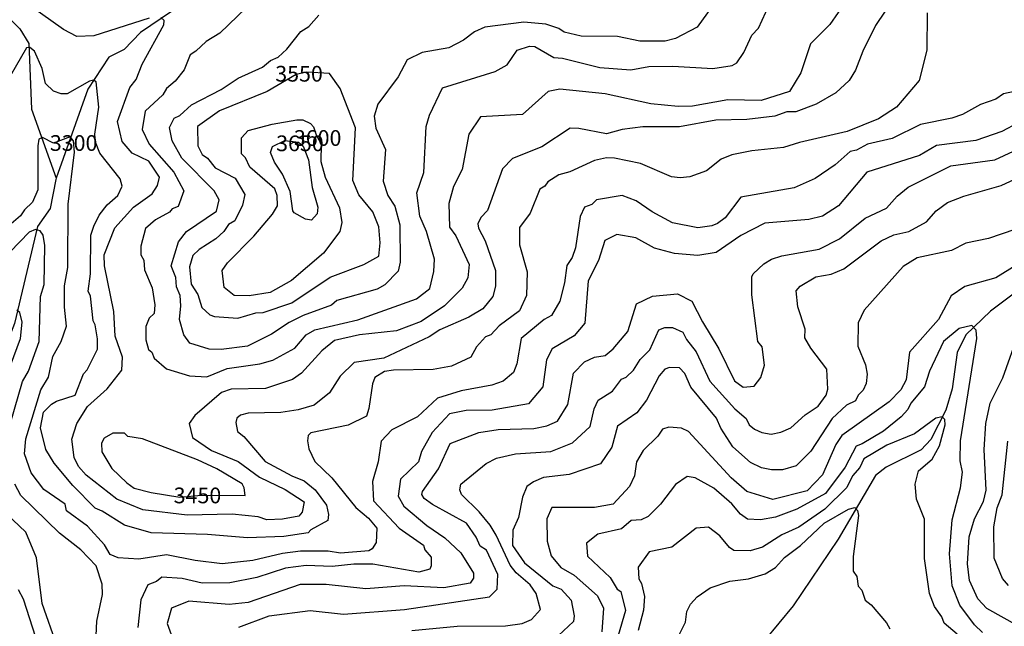
# Model space of a CAD drawing. Units: inches. Extents: x 693560 to 858820, y 9116610 to 9281858.
# Drawn here: x 785773 to 788907, y 9177427 to 9179358 of the extents above; entities that cross this region are included whole.
import ezdxf
from ezdxf.enums import TextEntityAlignment as Align

# ---------------------------------------------------------------- set-up
doc = ezdxf.new("R2010")
doc.units = ezdxf.units.IN
doc.header["$MEASUREMENT"] = 0
doc.layers.add('curvas', color=40, linetype='Continuous')
doc.layers.add('LABEL_CURVAS_SHP', color=7, linetype='Continuous')
doc.layers.add('rios', color=140, linetype='Continuous', lineweight=30)

msp = doc.modelspace()

# ---------------------------------------------------------------- linework, layer by layer
at = {"layer": 'curvas', "color": 33}
for points in [[(786184.68, 9179362.26), (786008.67, 9179305.73), (785954.39, 9179303.73), (785912.69, 9179326.59), (785706.25, 9179472.72)], [(786522.9, 9179423.72), (786410.45, 9179315.03), (786366.81, 9179288.69), (786333.64, 9179256.88), (786315.98, 9179246.02), (786296.73, 9179197.82), (786268.25, 9179162.28), (786240.65, 9179138.62), (786228.32, 9179118.74), (786172.4, 9179066.58), (786163.04, 9179008.3), (786185.44, 9178961.84), (786263.65, 9178871.81), (786296.04, 9178812.73), (786277.1, 9178762.96), (786258.03, 9178755.83), (786249.5, 9178744.6), (786204.89, 9178720.1), (786173.73, 9178692.65), (786158.7, 9178636.43), (786158.26, 9178608.6), (786168.26, 9178591.97), (786170.5, 9178561.81), (786195.16, 9178504.31), (786203.34, 9178450.15), (786201.47, 9178422.24), (786184.89, 9178407.92), (786175.03, 9178380.97), (786174.29, 9178338.19), (786182.78, 9178307.77), (786193.94, 9178298.79), (786201.46, 9178280.06), (786239.94, 9178246.45), (786313.39, 9178224.29), (786368.82, 9178220.66), (786433.01, 9178247.59), (786537.84, 9178261.67), (786578.68, 9178273.54), (786649.1, 9178311.8), (786684.97, 9178354.2), (786712.8, 9178369.91), (786849.52, 9178402.34), (787036.18, 9178468.78), (787078.82, 9178502.28), (787091.03, 9178556.24), (787093.46, 9178594.95), (787068.45, 9178683.23), (787046.3, 9178731.7), (787037.72, 9178806.53), (787059.74, 9178871.13), (787067.3, 9179017.48), (787077.35, 9179053.42), (787118.82, 9179141.02), (787286.53, 9179193), (787324.55, 9179213.97), (787356.48, 9179260.06), (787395.55, 9179273.73), (787413.29, 9179272.07), (787473.44, 9179237.73), (787501.29, 9179235.04), (787619.81, 9179205.21), (787718.54, 9179198.4), (787775.93, 9179208.87), (787851.75, 9179209.75), (787979.87, 9179202.21), (788040.79, 9179211.93), (788055.79, 9179219.94), (788078.4, 9179253.47), (788104.06, 9179308.34), (788124.72, 9179330.48), (788159.85, 9179407)], [(787994.88, 9179426.11), (787929.64, 9179333.6), (787860.43, 9179297.49), (787827.45, 9179289.68), (787747.02, 9179289.43), (787675.77, 9179304.28), (787559.93, 9179304.99), (787506.6, 9179317.84), (787489.35, 9179329.65), (787447.6, 9179343.33), (787377.88, 9179349.79), (787253.92, 9179334.12), (787221.27, 9179319.39), (787186.25, 9179292.61), (787138.53, 9179268.43), (787054.32, 9179252.69), (787006.54, 9179229.69), (786978.07, 9179176.21), (786913.17, 9179088.22), (786901.17, 9179050.24), (786906.46, 9179011.8), (786937.69, 9178944.18), (786930.15, 9178843.38), (786944.81, 9178797.92), (786967.17, 9178763.91), (786983.59, 9178704.28), (786984.41, 9178585.31), (786977.83, 9178557.29), (786935.85, 9178513.46), (786911.15, 9178500.03), (786782.43, 9178463.97), (786765.69, 9178448.33), (786674.87, 9178415.66), (786630.65, 9178393.82), (786574.86, 9178357.02), (786497.73, 9178318.05), (786414.64, 9178307.72), (786376.32, 9178308.67), (786314.86, 9178327.81), (786295.34, 9178354.28), (786281.69, 9178403.49), (786286.09, 9178447.05), (786283.69, 9178479.69), (786272.6, 9178507.03), (786270.12, 9178537.09), (786255.19, 9178573.95), (786278.04, 9178650.62), (786303.6, 9178683.76), (786399.75, 9178748.26), (786407.83, 9178784.13), (786391.94, 9178812.35), (786289.23, 9178916.53), (786257.96, 9178972.29), (786249.52, 9179014.09), (786264.57, 9179043.79), (786282.47, 9179052.33), (786320.27, 9179086.08), (786414.38, 9179135.59), (786468.23, 9179171.87), (786545.41, 9179206.18), (786570.96, 9179227.2), (786596.16, 9179238.68), (786623.66, 9179264.12), (786667.54, 9179320.1), (786693.74, 9179336.42), (786725.1, 9179371.5)], [(788404.8, 9179419.13), (788352.03, 9179342.71), (788290.83, 9179281.08), (788259.33, 9179188.66), (788223.89, 9179129.5), (788133.51, 9179100.67), (788027.11, 9179102.29), (787914.3, 9179082.34), (787868.85, 9179080.9), (787781.56, 9179090.21), (787637.14, 9179121.06), (787492.28, 9179136.41), (787455.37, 9179128.55), (787373.24, 9179056.18), (787239.89, 9179047.97), (787202.59, 9178993.61), (787181.76, 9178880.38), (787154.21, 9178826.35), (787139.07, 9178772.95), (787141.61, 9178697.43), (787160.88, 9178669.39), (787203.6, 9178577.81), (787199.43, 9178535.4), (787181.63, 9178502.68), (787125.08, 9178446.28), (787050.73, 9178396.66), (786972.46, 9178366.7), (786854.56, 9178354.9), (786775.5, 9178336.39), (786734.73, 9178303.96), (786670.17, 9178231.92), (786641.16, 9178211.87), (786556, 9178183.07), (786446.7, 9178181.46), (786415.21, 9178171.12), (786331.03, 9178097.4), (786312.39, 9178072.67), (786323.53, 9178027.66), (786384.04, 9177986.59), (786468.92, 9177951.09), (786535.94, 9177901.73), (786618.24, 9177862.46), (786679.05, 9177822.99), (786672.06, 9177790.11), (786661.26, 9177777.62), (786609.09, 9177767.12), (786559.98, 9177765.08), (786532.57, 9177775.36), (786449.85, 9177783.27), (786305.76, 9177780.76), (786164.88, 9177797.25), (786082.6, 9177830.98), (785984.26, 9177908.23), (785960.31, 9177935.43), (785946.03, 9177964.42), (785939.33, 9178021.87), (785955.35, 9178072.47), (785989.06, 9178125.81), (786051.05, 9178182.42), (786098.61, 9178241.94), (786100.52, 9178283.79), (786077.02, 9178349.71), (786073.16, 9178428.58), (786042.47, 9178574.21), (786042.2, 9178608.71), (786076.38, 9178694.69), (786135.38, 9178761.01), (786194.59, 9178803.15), (786211.59, 9178830.12), (786218.14, 9178856.47), (786183.63, 9178906.81), (786130.68, 9178932.94), (786098.7, 9178969.64), (786084.82, 9179033.8), (786123.29, 9179141.3), (786144.2, 9179167.63), (786162.61, 9179215.82), (786231.54, 9179341.36), (786232.76, 9179354.91), (786222.09, 9179364.8)], [(788528.14, 9179384.88), (788497.72, 9179338.85), (788457.3, 9179257.81), (788433.58, 9179197.19), (788413.71, 9179164.19), (788370.73, 9179124.69), (788307.88, 9179088.89), (788244.06, 9179064.19), (788214.71, 9179064.73), (788176.49, 9179050.33), (788088.05, 9179039.4), (787989.25, 9179038.12), (787872.96, 9179016.65), (787757.1, 9179016.08), (787691.26, 9179007.76), (787640.44, 9178994.78), (787552.52, 9179011.67), (787525.71, 9179011.87), (787435.62, 9178952.57), (787342.21, 9178915.99), (787309.48, 9178883), (787262.14, 9178749.91), (787241.14, 9178727.53), (787231.69, 9178707.92), (787233.2, 9178693.48), (787254.64, 9178653.45), (787287.74, 9178559.72), (787287.64, 9178509.6), (787279.48, 9178476.36), (787247.09, 9178437.2), (787202.7, 9178410.62), (787110.74, 9178369.86), (787076.58, 9178348.24), (786931.89, 9178280.13), (786838.23, 9178266.41), (786792.86, 9178222.6), (786759.36, 9178169.3), (786710.07, 9178130.99), (786659.91, 9178115.21), (786603.96, 9178107.49), (786500.28, 9178105.29), (786475.46, 9178098.65), (786464.47, 9178089.23), (786461.4, 9178075.35), (786465.97, 9178047.08), (786486.26, 9178030.52), (786553.95, 9177950.78), (786639.61, 9177905.21), (786678.54, 9177889.8), (786713.17, 9177860.93), (786749.36, 9177812.01), (786756.45, 9177782.37), (786753.86, 9177763.69), (786699.59, 9177733.65), (786690.94, 9177724.21), (786613.96, 9177712.15), (786498.09, 9177708.22), (786371.28, 9177719.31), (786192.02, 9177723.8), (786106.29, 9177748.62), (786035.99, 9177793.13), (786013.68, 9177802.39), (785942.25, 9177874.98), (785882.7, 9177946.19), (785855.75, 9177989.33), (785839.67, 9178058.66), (785848.8, 9178108.77), (785874.08, 9178134.06), (785890.51, 9178143.54), (785949.09, 9178162.6), (785975.72, 9178230.11), (785987.32, 9178242.98), (786020.7, 9178308.76), (786020.7, 9178342.12), (786013.11, 9178386.66), (786006.45, 9178399.32), (785997.94, 9178477.67), (785991.32, 9178493.64), (785998.45, 9178548.41), (785999.85, 9178671.28), (786008.54, 9178700.74), (786026.4, 9178735.74), (786051.68, 9178768.61), (786084.91, 9178797.92), (786099.24, 9178828.17), (786092.76, 9178850.78), (786028.38, 9178932.24), (786014.62, 9178968.22), (786012.43, 9178992.78), (786024.45, 9179079.3), (786016.89, 9179159.39), (786008.19, 9179164.96), (785995.18, 9179162.27), (785924.65, 9179121.35), (785904.62, 9179121.27), (785880.55, 9179129.91), (785854.7, 9179154.13), (785844.39, 9179202.69), (785820.45, 9179256.96), (785804.93, 9179268.67), (785794.93, 9179267.75), (785742.48, 9179177.88)], [(788661.77, 9179379.77), (788660.4, 9179260.45), (788636.7, 9179164.5), (788564.44, 9179079.47), (788506.39, 9179042.47), (788406.56, 9179001.46), (788254.99, 9178966.52), (788204.16, 9178950.59), (788103.27, 9178939.96), (788039.96, 9178927.88), (788006.08, 9178913.63), (787959.25, 9178876.17), (787906.02, 9178857.37), (787875.7, 9178853.87), (787848.14, 9178857.16), (787749.05, 9178900.02), (787666.01, 9178916.81), (787640.84, 9178917.73), (787602.76, 9178909.67), (787524.3, 9178873.53), (787488.93, 9178863.7), (787454.33, 9178841.15), (787444.26, 9178827.28), (787428.43, 9178818.64), (787398.33, 9178742.16), (787364.45, 9178696.3), (787364.33, 9178640.98), (787388.86, 9178555.21), (787386.63, 9178479.47), (787364.21, 9178431.2), (787299.55, 9178382.61), (787272.55, 9178354.91), (787255.64, 9178348.42), (787227.45, 9178316.33), (787209.12, 9178283.53), (787147.54, 9178254.69), (787089.6, 9178243.72), (786962.87, 9178242.28), (786934.25, 9178238.04), (786903.19, 9178218.34), (786895.66, 9178198.32), (786884.5, 9178120.26), (786876.74, 9178095.28), (786819.07, 9178066.59), (786699.28, 9178042.16), (786690.93, 9178034.42), (786689.05, 9178016.77), (786693.86, 9177991.03), (786712.38, 9177951.21), (786766.11, 9177899.6), (786843.08, 9177805.14), (786883.23, 9177770.69), (786910.33, 9177739.28), (786908.09, 9177693.07), (786894.62, 9177672.92), (786884.23, 9177667.3), (786793.87, 9177659.55), (786755.44, 9177666.24), (786667.08, 9177665.88), (786609.15, 9177658.5), (786515.38, 9177635.83), (786417.25, 9177625.45), (786331.23, 9177635.83), (786240.21, 9177654.35), (786151.83, 9177640.6), (786086.04, 9177644.48), (786061.32, 9177655.37), (786043.13, 9177686.04), (785988.99, 9177745.1), (785921.59, 9177794.07), (785917.85, 9177815.37), (785850.06, 9177861.66), (785809.62, 9177914.61), (785788.02, 9177975.12), (785792.18, 9178023.58), (785840.52, 9178178.85), (785864.3, 9178219.66), (785878.5, 9178285.75), (785905.45, 9178333.59), (785922.47, 9178381.56), (785915.29, 9178442.23), (785915.43, 9178510.58), (785925.91, 9178568.99), (785927.12, 9178770.26), (785947.05, 9178936.38), (785944.12, 9178972.46), (785933.19, 9178984.9), (785880.77, 9178964.71), (785845.8, 9178983.08), (785834.14, 9178977.79), (785830.43, 9178956.23), (785830.47, 9178816.02), (785813.73, 9178776.22), (785788.07, 9178752.43), (785775.96, 9178733.24), (785745.71, 9178707.25)], [(788939.32, 9179129.23), (788904.64, 9179121.28), (788880.5, 9179104.53), (788831.96, 9179087.78), (788774.44, 9179055.55), (788740.31, 9179044.17), (788640.2, 9179023.81), (788550.71, 9178979.08), (788471.83, 9178961.11), (788437.17, 9178942.69), (788416.08, 9178938), (788369.12, 9178895.78), (788305.11, 9178852.06), (788238.27, 9178822.48), (788069, 9178792.73), (788018.68, 9178727.25), (787994.33, 9178708.34), (787976.69, 9178701.18), (787931.83, 9178695.44), (787851.21, 9178711.16), (787785.9, 9178745.82), (787735.15, 9178780.93), (787690.63, 9178797.73), (787609.14, 9178784.54), (787594.13, 9178768.81), (787570.43, 9178760.39), (787557.13, 9178731.05), (787542.56, 9178631.89), (787531.61, 9178600.7), (787515.03, 9178574.81), (787507.59, 9178519.62), (787492.88, 9178461.73), (787466.27, 9178416.34), (787442.94, 9178403.22), (787369.45, 9178343.26), (787355.63, 9178261.79), (787344.58, 9178234.5), (787312.19, 9178206.46), (787276.35, 9178193.78), (787177.81, 9178176.35), (787103.37, 9178153.02), (787038.82, 9178093.46), (786957.25, 9178052), (786923.88, 9178015.89), (786914.32, 9177950.62), (786896.07, 9177887.67), (786898.85, 9177826), (786980.69, 9177738.98), (787058.22, 9177685.12), (787062.56, 9177670.35), (787082.6, 9177646.25), (787082.98, 9177618.58), (787078.81, 9177608.61), (787043.86, 9177598.97), (786897.31, 9177624.36), (786836.66, 9177624.36), (786768.14, 9177617.08), (786684.97, 9177620.57), (786619.02, 9177611.89), (786527.99, 9177581.67), (786442.23, 9177564.53), (786354, 9177564.26), (786290.55, 9177578.57), (786225.53, 9177582.75), (786208.22, 9177568.74), (786181.15, 9177558.59), (786159.12, 9177511.13), (786148.98, 9177422.8)], [(788951.46, 9179029.02), (788899.46, 9179001.69), (788816.75, 9178973.04), (788691.75, 9178956.75), (788637.44, 9178925.27), (788469.3, 9178871.72), (788379.23, 9178765.26), (788329.01, 9178732.6), (788285.2, 9178721.45), (788144.85, 9178710.3), (788069.06, 9178670.27), (787990.38, 9178616.9), (787931.79, 9178606.9), (787857.16, 9178613.84), (787794.19, 9178630.35), (787734.63, 9178663.16), (787674.08, 9178673.81), (787635.9, 9178654.88), (787615.24, 9178590.68), (787582.53, 9178526.4), (787572.49, 9178391.68), (787537.73, 9178351.12), (787468.01, 9178309.83), (787449.71, 9178274.37), (787438.45, 9178188.78), (787392.92, 9178134.31), (787276.52, 9178114.42), (787194.21, 9178113.56), (787141.14, 9178103.25), (787086.37, 9178044.04), (787051.93, 9177982.83), (787041.99, 9177950.09), (786985.42, 9177894.73), (786977.62, 9177841.36), (786996.05, 9177809.24), (787068.84, 9177747.65), (787126.05, 9177708.68), (787176.94, 9177660.71), (787217.21, 9177596.11), (787218.01, 9177579.9), (787207.18, 9177564.41), (787123.17, 9177548.59), (786996.99, 9177555.53), (786874.57, 9177545.51), (786748.4, 9177559.8), (786665.43, 9177559.54), (786500.73, 9177502.28), (786440.34, 9177496.47), (786311.33, 9177506.78), (786256.73, 9177483.91), (786242.97, 9177435.38), (786267.47, 9177365.1)], [(786470.68, 9177424.32), (786566.67, 9177459.75), (786697.61, 9177476.75), (786803.28, 9177465.7), (786998.07, 9177480), (787268.77, 9177520.5), (787292.64, 9177545.25), (787295.37, 9177591.48), (787258.64, 9177669.08), (787239.15, 9177681.74), (787225.72, 9177710.03), (787195.01, 9177754.85), (787086.94, 9177814.13), (787061.02, 9177833.85), (787053.47, 9177845.79), (787055.75, 9177855.2), (787105.7, 9177928.09), (787143.41, 9178008.65), (787234.79, 9178044.04), (787296.3, 9178052.73), (787410.06, 9178056.77), (787450.9, 9178065), (787485.45, 9178079.36), (787518.22, 9178132.77), (787535.69, 9178232.28), (787570.49, 9178268.16), (787602.82, 9178283.55), (787636.63, 9178288.82), (787661.76, 9178309.46), (787709.25, 9178365.18), (787736.82, 9178453.18), (787787.78, 9178477.28), (787867.47, 9178484.81), (787913.05, 9178461.46), (787946.13, 9178395.47), (787998.95, 9178310.11), (788048.24, 9178208), (788076.3, 9178188.19), (788110.84, 9178190.84), (788131.73, 9178218.81), (788143.72, 9178257.42), (788136.06, 9178316.57), (788122.41, 9178333.67), (788103.67, 9178481.52), (788103.39, 9178538.83), (788107.54, 9178548.28), (788141.73, 9178580.57), (788166.46, 9178595.72), (788198.91, 9178605.81), (788317.66, 9178627.45), (788383.13, 9178659.59), (788464.83, 9178725.71), (788532.75, 9178757.76), (788566.3, 9178795.98), (788601.35, 9178824.3), (788737.04, 9178892.85), (788877.33, 9178911), (789012.13, 9178974.21)], [(787021.1, 9177413.53), (787165.5, 9177427.31), (787319.81, 9177428.18), (787372.35, 9177435.1), (787401.81, 9177448.7), (787431.36, 9177479.69), (787416.85, 9177531.11), (787398.3, 9177558.41), (787353, 9177596.95), (787333.8, 9177621.1), (787289.87, 9177716.21), (787270.16, 9177749.01), (787235.27, 9177790.72), (787179.15, 9177846.11), (787174.28, 9177861.14), (787177.4, 9177878.85), (787258.22, 9177945.13), (787290.45, 9177961.51), (787350.87, 9177975.66), (787464.22, 9177983.49), (787532.57, 9178011.01), (787589.12, 9178062.34), (787601.33, 9178119.11), (787613.93, 9178146.44), (787660.09, 9178175.5), (787688.36, 9178212.97), (787703.54, 9178219.91), (787726.48, 9178241.75), (787748.03, 9178276.26), (787779.37, 9178306.34), (787808.04, 9178370.19), (787826.4, 9178378.02), (787850.7, 9178377.28), (787883.84, 9178363.05), (787895.61, 9178339.21), (787926.89, 9178300.29), (787969.64, 9178206.68), (788049.35, 9178118.52), (788085.14, 9178088.48), (788095.53, 9178067.46), (788111.58, 9178053.79), (788135.13, 9178043.34), (788165.43, 9178038.17), (788195.91, 9178044.93), (788228.05, 9178058.89), (788273.41, 9178099.64), (788314.22, 9178127.67), (788340.3, 9178162.26), (788345.6, 9178181.34), (788342.58, 9178245.04), (788291.65, 9178311.78), (788272.61, 9178345.15), (788273.22, 9178372.14), (788249.54, 9178444.07), (788244.8, 9178494.94), (788257.5, 9178509.26), (788307.37, 9178538.78), (788356.31, 9178547.77), (788396.28, 9178564.45), (788515.46, 9178653.44), (788555.26, 9178672.91), (788603.63, 9178683.39), (788659.26, 9178714.46), (788690.01, 9178748.87), (788726.15, 9178775.57), (788778.28, 9178796.16), (788896.82, 9178830.25), (788997.82, 9178876.79)], [(785730.75, 9178029.2), (785782.14, 9178205.87), (785800.66, 9178239.14), (785835.1, 9178332.75), (785839.49, 9178476.29), (785850.65, 9178514.76), (785852.84, 9178638.66), (785847.35, 9178671.95), (785838.45, 9178685.39), (785822.88, 9178689.69), (785803.54, 9178681.22), (785742.55, 9178618.29)], [(788941.14, 9178689.81), (788856.98, 9178660.9), (788784.38, 9178645.74), (788738.69, 9178622.95), (788629.81, 9178599.43), (788585.09, 9178571.47), (788461.03, 9178433.31), (788442.33, 9178392.58), (788441.38, 9178318.78), (788465.21, 9178259.31), (788470.27, 9178229.15), (788467.73, 9178199.17), (788458.08, 9178177.85), (788442.34, 9178161.93), (788433.36, 9178144.37), (788404.63, 9178130.15), (788359.35, 9178088.43), (788291.05, 9177984.26), (788244.81, 9177937.5), (788201.37, 9177925.1), (788166.57, 9177924.55), (788133.98, 9177930.56), (788098.79, 9177948.15), (788042.65, 9177997.44), (788005.31, 9178057.15), (787990.78, 9178089.47), (787908.96, 9178188.05), (787890.06, 9178231.79), (787873.82, 9178249.09), (787841.1, 9178250.03), (787827.04, 9178245.3), (787808.21, 9178224.24), (787768.36, 9178146.06), (787737.43, 9178106.02), (787676.05, 9178063.55), (787658.35, 9177996.82), (787622.3, 9177943.72), (787522.14, 9177910.18), (787440.57, 9177899.96), (787408.6, 9177886.97), (787387.68, 9177872.05), (787373.9, 9177837.2), (787360.4, 9177773.19), (787342.5, 9177733.04), (787341.55, 9177683.8), (787379.99, 9177628.37), (787470.56, 9177555.07), (787496.94, 9177544.62), (787528.72, 9177509.86), (787537.54, 9177460.2), (787536.03, 9177442.4), (787488.5, 9177397.64)], [(788947.4, 9178577.03), (788879.94, 9178536.28), (788781.45, 9178508.09), (788738.47, 9178478.1), (788698.27, 9178403.65), (788604.96, 9178298.8), (788594.57, 9178210.9), (788577.57, 9178179.58), (788541.04, 9178140.77), (788389.84, 9178034.25), (788370.55, 9178005.26), (788328.33, 9177909.24), (788279.95, 9177857.81), (788169.94, 9177829.82), (788087.97, 9177855.21), (788037.84, 9177898.74), (787902.24, 9178046.94), (787879.78, 9178057.35), (787839.71, 9178060.09), (787818.74, 9178053.69), (787804.69, 9178031.63), (787757.97, 9177985.74), (787736.34, 9177950.08), (787730.35, 9177905.74), (787714.28, 9177871.28), (787662.18, 9177815.76), (787602.67, 9177804.71), (787467.42, 9177804.77), (787451.01, 9177768.46), (787452.47, 9177697.78), (787465.15, 9177651.38), (787495.94, 9177614.16), (787538.2, 9177588.89), (787611.92, 9177523.16), (787631.74, 9177484.34), (787626.5, 9177409.06)], [(785719.14, 9178190.63), (785775.43, 9178342.84), (785780.72, 9178394.63), (785773.02, 9178425.05), (785764.08, 9178432.58)], [(788838.09, 9177406.57), (788812.81, 9177430.91), (788765.35, 9177493.43), (788741.28, 9177555.51), (788732.73, 9177657.45), (788740.73, 9177765.98), (788767.81, 9177867.57), (788773.66, 9177917.7), (788767.14, 9177953.52), (788767.58, 9178016.79), (788819.68, 9178343.23), (788817.74, 9178369.12), (788803.75, 9178383.76), (788763.09, 9178374.32), (788713.23, 9178333.68), (788668.8, 9178238.37), (788653.2, 9178188.44), (788609.48, 9178137.22), (788599.72, 9178116.8), (788578.42, 9178093.24), (788522.62, 9178048.01), (788455.14, 9178007.1), (788435.79, 9178000.5), (788400.65, 9177933.3), (788337.84, 9177848.93), (788247.28, 9177799.33), (788178.83, 9177774.4), (788131.24, 9177765.73), (788090.21, 9177768.05), (788067.3, 9177783.69), (788040.07, 9177816.08), (787982.9, 9177865.89), (787923.66, 9177899.41), (787897.27, 9177903.97), (787860.1, 9177877.6), (787812.45, 9177815.87), (787773.43, 9177776.54), (787750.89, 9177765.6), (787719.09, 9177763.3), (787688.18, 9177737.37), (787613.68, 9177720.34), (787577.39, 9177691.01), (787580.26, 9177649.67), (787652.67, 9177582.05), (787674.6, 9177544.46), (787686.2, 9177536.9), (787701.26, 9177477.39), (787677.73, 9177396.88)], [(788952.66, 9177426.85), (788851.85, 9177482.87), (788822.68, 9177513.66), (788796.1, 9177572.18), (788789.61, 9177624.94), (788795.07, 9177711.14), (788811.91, 9177769.03), (788841.21, 9177823.54), (788849.31, 9177859.74), (788843.58, 9177989.42), (788848.66, 9178072.12), (788861.93, 9178137.13), (788902.79, 9178217.27), (788954.61, 9178363.64)], [(788756.7, 9177401.84), (788715.94, 9177436.31), (788708.84, 9177456.23), (788685.36, 9177489.84), (788668.89, 9177531.36), (788653.27, 9177642.59), (788652.82, 9177767.68), (788628.1, 9177830.9), (788623.08, 9177879.16), (788634.01, 9177921.29), (788678.04, 9177958.63), (788700.55, 9178000.83), (788718.95, 9178068.03), (788717.47, 9178085.15), (788709.05, 9178093.36), (788689.19, 9178088.94), (788621.26, 9178039.04), (788532.78, 9178003.44), (788460.37, 9177959.96), (788447.24, 9177932.12), (788424.29, 9177906.09), (788405.87, 9177868.18), (788335.86, 9177799.29), (788253.37, 9177742.51), (788198.89, 9177717.92), (788137.32, 9177678.77), (788098.68, 9177667.01), (788046.35, 9177667.63), (788032.12, 9177676.98), (788001.51, 9177714.28), (787965.45, 9177741.82), (787926, 9177738.88), (787849.15, 9177678.37), (787776.47, 9177663.83), (787741.44, 9177615.36), (787743.94, 9177577.4), (787751.82, 9177563.34), (787761.94, 9177521.72), (787758.6, 9177477.98), (787741.71, 9177413.55)], [(788920.82, 9177556.93), (788901.99, 9177578.38), (788874.92, 9177643.86), (788873.81, 9177743.38), (788884.16, 9177803.36), (788900.5, 9177844.82), (788918.48, 9178016.28)], [(786013.39, 9177327.34), (786018.18, 9177442.63), (786036.42, 9177527.57), (786035.86, 9177560.94), (786016.92, 9177619.59), (785967.61, 9177669.52), (785899.36, 9177722.61), (785776.47, 9177843.29), (785757.26, 9177879.13)], [(785891.81, 9177363.13), (785844.91, 9177499.22), (785826.03, 9177644.14), (785792.27, 9177726.19), (785688.89, 9177823.48)], [(787871.27, 9177397.12), (787892.5, 9177439.59), (787896.82, 9177473.84), (787907.88, 9177496.58), (787929.32, 9177519.99), (787970.83, 9177548.92), (788033.46, 9177570), (788092.6, 9177577.51), (788145.61, 9177593.73), (788178.95, 9177613.81), (788207.47, 9177645.12), (788258.22, 9177684.14), (788333.8, 9177754.77), (788411.66, 9177799.66), (788431.23, 9177804.41), (788439.47, 9177794.86), (788442.64, 9177779.48), (788426.46, 9177648.56), (788426.21, 9177602.23), (788437.43, 9177585.17), (788442, 9177554.11), (788453.73, 9177542.09), (788464.13, 9177509.79), (788483.87, 9177495.3), (788531.8, 9177437.77), (788542.38, 9177418.3)], [(785768.23, 9177544.26), (785784.06, 9177513.92), (785823, 9177391.85)]]:
    msp.add_lwpolyline(points, dxfattribs=at)
for points in [[(786467.73, 9178407.07), (786524.19, 9178424.14), (786548.25, 9178425.87), (786638.83, 9178455.76), (786761.06, 9178538.08), (786868.85, 9178578.07), (786915.94, 9178605.3), (786920.08, 9178647.21), (786916.12, 9178698.38), (786896.69, 9178745.86), (786852.63, 9178800.52), (786833.92, 9178845.86), (786841.59, 9179013.57), (786793.67, 9179138.98), (786758.75, 9179185.97), (786686.19, 9179190.77), (786653.45, 9179183.59), (786560.65, 9179129.28), (786409.26, 9179067.6), (786338.97, 9179017.6), (786340.42, 9178955.93), (786354.25, 9178927.95), (786370.85, 9178916.5), (786395.5, 9178885.54), (786458.7, 9178852.67), (786490.01, 9178801.37), (786482.23, 9178767.14), (786457.97, 9178716.98), (786437.93, 9178705.2), (786422.63, 9178682.86), (786397.44, 9178660.17), (786344.42, 9178625.85), (786323.87, 9178607.34), (786313.42, 9178571.37), (786318.66, 9178515.76), (786340.26, 9178482.53), (786353.15, 9178441.85), (786377.8, 9178417.84), (786393.62, 9178412.74)], [(786417.98, 9178559.13), (786434.53, 9178583.77), (786517.99, 9178667.98), (786577.5, 9178738.66), (786593.55, 9178764.55), (786592.86, 9178797.88), (786585.38, 9178819.48), (786505.33, 9178887.87), (786491.6, 9178918.23), (786478.92, 9178930.39), (786478.92, 9178981.6), (786500.69, 9179004.66), (786577.03, 9179025.09), (786654.86, 9179039.08), (786674.13, 9179038.47), (786699.18, 9179027.21), (786708.22, 9179016.61), (786717.64, 9178987.51), (786732.7, 9178962.3), (786731.45, 9178906.53), (786744.93, 9178856.75), (786791.26, 9178759.01), (786798.49, 9178711.66), (786791.92, 9178683.25), (786739.81, 9178613.94), (786638.16, 9178527.7), (786570.56, 9178488.82), (786502.99, 9178478.29), (786455.78, 9178479.78), (786423.7, 9178505.12)], [(786647.13, 9178742.65), (786642.7, 9178749.5), (786633.98, 9178810.29), (786609.76, 9178865.74), (786583.93, 9178903.9), (786571.76, 9178934.52), (786577.78, 9178954.38), (786616.83, 9178973.29), (786660.25, 9178968.15), (786675.69, 9178954.98), (786692.54, 9178911.32), (786704.2, 9178822.99), (786722.06, 9178760.7), (786719.65, 9178739.3), (786701.57, 9178719.17), (786683, 9178722.59)], [(786164.26, 9178023.29), (786117.44, 9178030.77), (786106.16, 9178041.38), (786069.12, 9178041.38), (786041.98, 9178025.73), (786033.26, 9178009.6), (786034.61, 9177981.74), (786066.66, 9177929.29), (786113.62, 9177883.14), (786137.59, 9177866.47), (786191.73, 9177852.52), (786283.01, 9177837.29), (786351.51, 9177844.55), (786490.3, 9177842.96), (786487.45, 9177867.11), (786481.07, 9177879.91), (786400.19, 9177927.66), (786338.61, 9177956.81)]]:
    msp.add_lwpolyline(points, close=True, dxfattribs=at)
at = {"layer": 'rios'}
for points in [[(789647.48, 9179690.25), (789627.07, 9179665.31), (789583.07, 9179586.31), (789556.07, 9179491.31), (789515.07, 9179414.31), (789211.07, 9179025.31), (789186.07, 9178934.31), (789214.07, 9178776.31), (789189.07, 9178702.31), (789119.07, 9178621.31), (788863.07, 9178429.31), (788785.07, 9178354.31), (788757.07, 9178298.31), (788741.07, 9178182.31), (788721.07, 9178114.31), (788673.07, 9178021.31), (788643.07, 9177988.31), (788531.07, 9177933.31), (788497.07, 9177906.31), (788378.07, 9177704.31), (788235.07, 9177491.31), (788144.09, 9177381.26)], [(785610.07, 9179618.31), (785663.07, 9179484.31), (785720.07, 9179382.31), (785773.07, 9179328.31), (785802.07, 9179281.31), (785811.07, 9179072.31), (785889.44, 9178853.18)], [(786401.07, 9179438.31), (786391.07, 9179436.31), (786259.07, 9179386.31), (786158.07, 9179317.31), (786105.07, 9179262.31), (786057.07, 9179238.31), (785990.07, 9179136.31), (785889.44, 9178853.18)], [(785889.44, 9178853.18), (785888.07, 9178849.31), (785870.07, 9178756.31), (785830.07, 9178699.31), (785756.07, 9178390.31), (785724.07, 9178304.31), (785660.07, 9178235.31), (785625.07, 9178155.31), (785530.07, 9178000.31), (785492.07, 9177853.31), (785498.07, 9177775.31), (785526.07, 9177724.31)]]:
    msp.add_lwpolyline(points, dxfattribs=at)

# ---------------------------------------------------------------- texts
at = {"layer": 'LABEL_CURVAS_SHP'}
for s, p in [('3550', (786662.27, 9179185.52)), ('3300', (785944.73, 9178965)), ('3650', (786665.04, 9178964.06)), ('3600', (786721.49, 9178981.07)), ('3450', (786338.95, 9177843.22))]:
    msp.add_text(s, height=50, dxfattribs=at).set_placement(p, align=Align.MIDDLE_CENTER)

doc.saveas('drawing.dxf')
